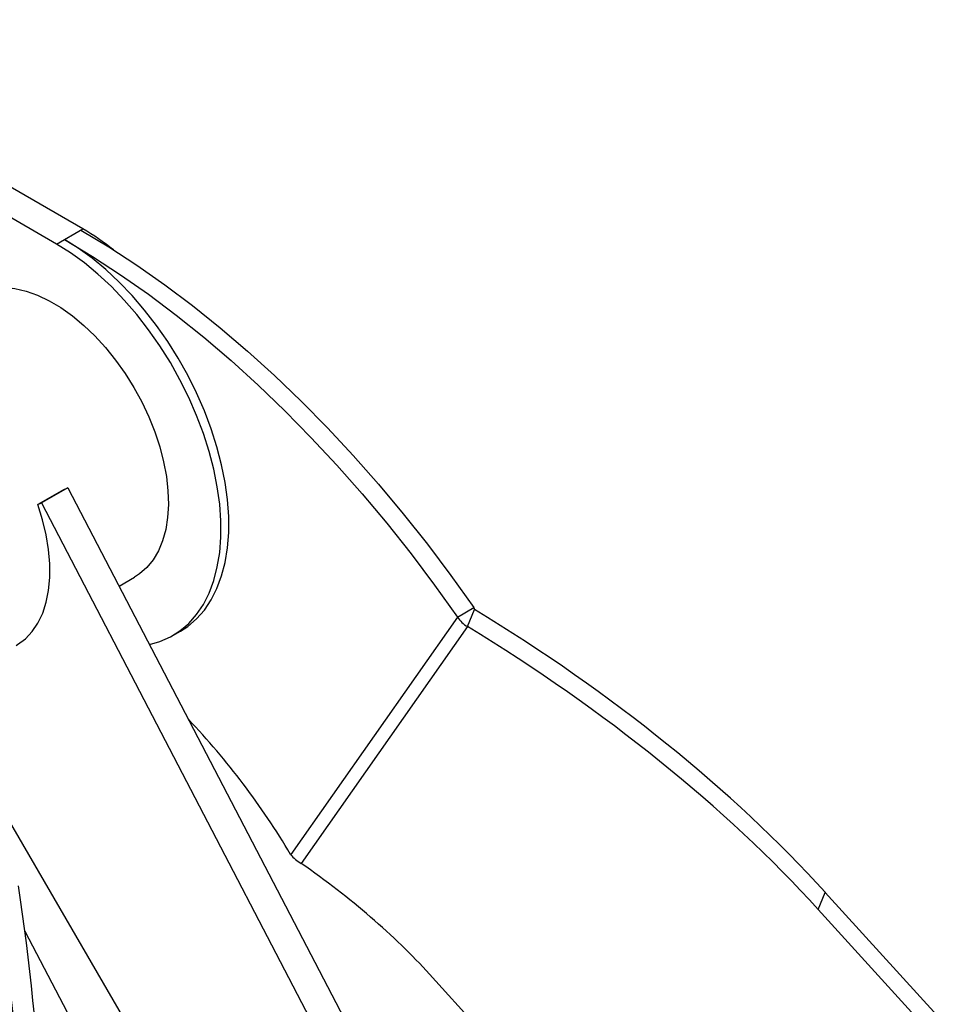
# Model space of a CAD drawing. Units: inches. Extents: x 3 to 7121, y 27 to 8027.
# Drawn here: x 1589 to 1786, y 2246 to 2458 of the extents above; entities that cross this region are included whole.
import ezdxf

# ---------------------------------------------------------------- set-up
doc = ezdxf.new("R2010")
doc.units = ezdxf.units.IN
doc.header["$MEASUREMENT"] = 0

msp = doc.modelspace()

# ---------------------------------------------------------------- linework, layer by layer
for p, q in [((1602.29, 2412.57), (1445.55, 2503.05)), ((1596.63, 2409.3), (1445.55, 2496.52)), ((1596.63, 2409.3), (1602.29, 2412.57)), ((1598.31, 2410.27), (1601.85, 2412.31)), ((1598.29, 2356.57), (1592.63, 2353.31)), ((1599.04, 2356.95), (1593.38, 2353.68)), ((1598.29, 2356.57), (1599.04, 2356.95)), ((1599.04, 2356.95), (1690.19, 2182.06)), ((1592.63, 2353.31), (1593.38, 2353.68)), ((1593.38, 2353.68), (1684.53, 2178.8)), ((1610.06, 2335.81), (1613.42, 2337.76)), ((1682.8, 2329.15), (1686.34, 2331.19)), ((1684.98, 2327.1), (1686.51, 2330.77)), ((1682.8, 2329.15), (1646.96, 2278.14)), ((1621.63, 2325.17), (1623.31, 2326.14)), ((1684.98, 2327.1), (1649.23, 2276.23)), ((1656.62, 2164.81), (1570.39, 2312.91)), ((1760.36, 2266.32), (1761.89, 2269.99)), ((1761.89, 2269.99), (1785.97, 2243.53)), ((1760.36, 2266.32), (1784.44, 2239.86)), ((1589.82, 2261.68), (1644.93, 2155.94)), ((1742.51, 2180.2), (1676.82, 2252.4))]:
    msp.add_line(p, q)
at = {"flags": 128}
for points in [[(1601.85, 2412.31), (1607.88, 2408.68), (1613.91, 2404.76), (1619.91, 2400.55), (1625.88, 2396.07), (1631.8, 2391.32), (1637.67, 2386.3), (1643.48, 2381.04), (1649.21, 2375.54), (1654.85, 2369.81), (1660.4, 2363.86), (1665.84, 2357.7), (1671.16, 2351.34), (1676.36, 2344.79), (1681.42, 2338.07), (1686.34, 2331.19)], [(1598.31, 2410.27), (1604.35, 2406.64), (1610.37, 2402.72), (1616.37, 2398.51), (1622.34, 2394.03), (1628.27, 2389.27), (1634.14, 2384.26), (1639.94, 2379), (1645.67, 2373.5), (1651.32, 2367.77), (1656.86, 2361.82), (1662.3, 2355.65), (1667.63, 2349.3), (1672.83, 2342.75), (1677.89, 2336.03), (1682.8, 2329.15)], [(1623.31, 2326.14), (1624.85, 2327.15), (1626.74, 2328.76), (1628.42, 2330.66), (1629.88, 2332.84), (1631.12, 2335.29), (1632.12, 2337.98), (1632.87, 2340.89), (1633.38, 2344.02), (1633.64, 2347.32), (1633.64, 2350.79), (1633.38, 2354.39), (1632.87, 2358.1), (1632.12, 2361.89), (1631.12, 2365.73), (1629.88, 2369.6), (1628.42, 2373.47), (1626.74, 2377.31), (1624.85, 2381.1), (1622.78, 2384.8), (1620.52, 2388.39), (1618.11, 2391.84), (1615.55, 2395.13), (1612.87, 2398.24), (1610.09, 2401.14), (1607.22, 2403.81), (1604.29, 2406.24), (1601.31, 2408.4), (1598.31, 2410.27)], [(1616.6, 2323.26), (1618.84, 2323.89), (1621.1, 2324.88), (1623.17, 2326.18), (1625.06, 2327.79), (1626.74, 2329.69), (1628.2, 2331.87), (1629.44, 2334.32), (1630.44, 2337.01), (1631.19, 2339.92), (1631.7, 2343.05), (1631.96, 2346.35), (1631.96, 2349.82), (1631.7, 2353.42), (1631.19, 2357.13), (1630.44, 2360.92), (1629.44, 2364.76), (1628.2, 2368.63), (1626.74, 2372.5), (1625.06, 2376.34), (1623.17, 2380.13), (1621.1, 2383.83), (1618.84, 2387.42), (1616.43, 2390.87), (1613.88, 2394.17), (1611.2, 2397.27), (1608.41, 2400.17), (1605.54, 2402.84), (1602.61, 2405.27), (1599.63, 2407.43), (1596.63, 2409.3)], [(1578.43, 2398.38), (1579.15, 2398.76), (1581.07, 2399.5), (1583.15, 2399.92), (1585.36, 2400.01), (1587.68, 2399.78), (1590.08, 2399.21), (1592.55, 2398.33), (1595.04, 2397.14)], [(1595.04, 2397.14), (1597.55, 2395.65), (1600.04, 2393.87), (1602.49, 2391.84), (1604.87, 2389.55), (1607.16, 2387.05), (1609.33, 2384.35), (1611.37, 2381.49), (1613.24, 2378.49), (1614.94, 2375.38), (1616.45, 2372.19), (1617.74, 2368.97), (1618.81, 2365.73), (1619.65, 2362.52), (1620.24, 2359.36), (1620.58, 2356.3), (1620.67, 2353.35), (1620.51, 2350.56), (1620.09, 2347.95), (1619.43, 2345.54), (1618.52, 2343.36), (1617.38, 2341.44), (1616.02, 2339.79), (1614.46, 2338.43), (1613.42, 2337.76)], [(1587.97, 2323.06), (1588.27, 2323.24), (1589.93, 2324.48), (1591.39, 2326.03), (1592.64, 2327.87), (1593.65, 2329.97), (1594.41, 2332.32), (1594.93, 2334.89), (1595.19, 2337.65), (1595.19, 2340.58), (1594.93, 2343.64), (1594.41, 2346.8), (1593.64, 2350.04), (1592.63, 2353.31)]]:
    msp.add_lwpolyline(points, dxfattribs=at)
for centre, radius, start, end in [((1574.78, 2365.4), 54.6, 51.3761, 59.7515), ((1687.71, 2331.49), 1.4, 192.6071, 211.221), ((1688.78, 2333.3), 7.28, 214.8182, 238.504), ((1505.82, 2194.21), 164.21, 30.7402, 43.4857), ((1652.62, 2282.55), 7.18, 217.8731, 241.755)]:
    msp.add_arc(centre, radius, start, end)
for centre, major_axis, ratio, start_param, end_param in [((1589.71, 2244.79), (210.21, -94.55), 0.526597, 0.880939, 1.338732), ((1588.18, 2241.11), (210.21, -94.55), 0.526597, 0.880939, 1.338732), ((1590.73, 2239.8), (105.1, -47.28), 0.526597, 0.880939, 1.231046), ((1508.44, 2197.87), (-5.32, 223.42), 0.364681, 4.581844, 5.039698), ((1513.03, 2197.73), (-5.32, 223.42), 0.364681, 4.581844, 5.039698)]:
    msp.add_ellipse(centre, major_axis=major_axis, ratio=ratio, start_param=start_param, end_param=end_param)

doc.saveas('drawing.dxf')
